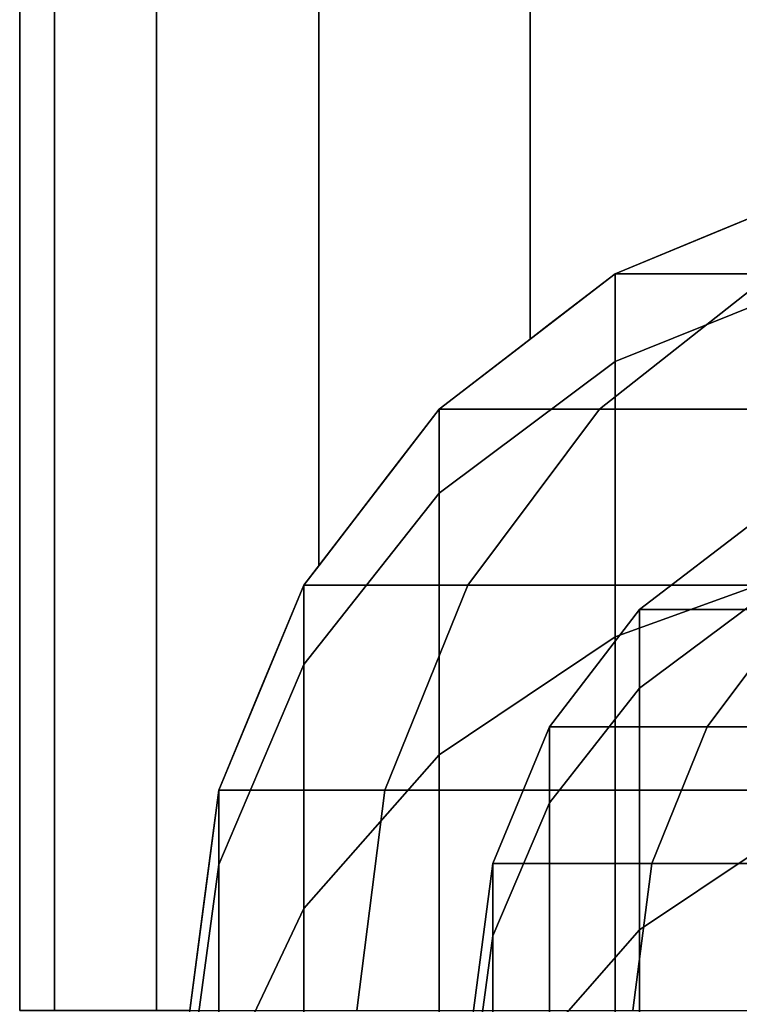
# Model space of a CAD drawing. Extents: x -0.035 to 0.485, y -0.159 to 0.
# Drawn here: x 0.103 to 0.11, y -0.116 to -0.107 of the extents above; entities that cross this region are included whole.
import ezdxf

# ---------------------------------------------------------------- set-up
doc = ezdxf.new("R2010")
doc.units = 0
for name, color, linetype in [('L5_GEO_HW', 7, 'CONTINUOUS'), ('L6_GEO__H657', 7, 'CONTINUOUS'), ('L9_GEO__H662', 7, 'CONTINUOUS')]:
    doc.layers.add(name, color=color, linetype=linetype)

msp = doc.modelspace()

# ---------------------------------------------------------------- linework, layer by layer
at = {"layer": 'L5_GEO_HW', "color": 8}
for points, invisible_edges in [([(0.10875, -0.110277, 0.019025), (0.110559, -0.108756, 0.02484), (0.110559, -0.109547, 0.018829), (0.10875, -0.110277, 0.019025)], 9), ([(0.110559, -0.108756, 0.02484), (0.10875, -0.110277, 0.019025), (0.10875, -0.109505, 0.024889), (0.110559, -0.108756, 0.02484)], 9), ([(0.10875, -0.109505, 0.12031), (0.111887, -0.108756, 0.130277), (0.110559, -0.108756, 0.120192), (0.10875, -0.109505, 0.12031)], 9), ([(0.111887, -0.108756, 0.130277), (0.10875, -0.109505, 0.12031), (0.110124, -0.109505, 0.130749), (0.111887, -0.108756, 0.130277)], 9), ([(0.10875, -0.109505, 0.024889), (0.110559, -0.108756, 0.105065), (0.110559, -0.108756, 0.02484), (0.10875, -0.109505, 0.024889)], 9), ([(0.110559, -0.108756, 0.105065), (0.10875, -0.109505, 0.024889), (0.10875, -0.109505, 0.105065), (0.110559, -0.108756, 0.105065)], 13), ([(0.110559, -0.108756, 0.105065), (0.10875, -0.109505, 0.105065), (0.10875, -0.109505, 0.120065), (0.110559, -0.108756, 0.105065)], 13), ([(0.110559, -0.108756, 0.105065), (0.10875, -0.109505, 0.120065), (0.110559, -0.108756, 0.120065), (0.110559, -0.108756, 0.105065)], 11), ([(0.110559, -0.108756, 0.120065), (0.10875, -0.109505, 0.120065), (0.10875, -0.109505, 0.12031), (0.110559, -0.108756, 0.120065)], 13), ([(0.110559, -0.108756, 0.120065), (0.10875, -0.109505, 0.12031), (0.110559, -0.108756, 0.120192), (0.110559, -0.108756, 0.120065)], 9), ([(0.107197, -0.111438, 0.019336), (0.10875, -0.109505, 0.024889), (0.10875, -0.110277, 0.019025), (0.107197, -0.111438, 0.019336)], 9), ([(0.10875, -0.109505, 0.024889), (0.107197, -0.111438, 0.019336), (0.107197, -0.110697, 0.024967), (0.10875, -0.109505, 0.024889)], 9), ([(0.107197, -0.110697, 0.120412), (0.110124, -0.109505, 0.130749), (0.10875, -0.109505, 0.12031), (0.107197, -0.110697, 0.120412)], 9), ([(0.110124, -0.109505, 0.130749), (0.107197, -0.110697, 0.120412), (0.108611, -0.110697, 0.131155), (0.110124, -0.109505, 0.130749)], 9), ([(0.107197, -0.110697, 0.024967), (0.10875, -0.109505, 0.105065), (0.10875, -0.109505, 0.024889), (0.107197, -0.110697, 0.024967)], 9), ([(0.10875, -0.109505, 0.105065), (0.107197, -0.110697, 0.024967), (0.107197, -0.110697, 0.105065), (0.10875, -0.109505, 0.105065)], 13), ([(0.10875, -0.109505, 0.105065), (0.107197, -0.110697, 0.105065), (0.107197, -0.110697, 0.120065), (0.10875, -0.109505, 0.105065)], 13), ([(0.10875, -0.109505, 0.105065), (0.107197, -0.110697, 0.120065), (0.10875, -0.109505, 0.120065), (0.10875, -0.109505, 0.105065)], 11), ([(0.10875, -0.109505, 0.120065), (0.107197, -0.110697, 0.120065), (0.107197, -0.110697, 0.120412), (0.10875, -0.109505, 0.120065)], 13), ([(0.10875, -0.109505, 0.120065), (0.107197, -0.110697, 0.120412), (0.10875, -0.109505, 0.12031), (0.10875, -0.109505, 0.120065)], 9), ([(0.108611, -0.110697, 0.131155), (0.114248, -0.109505, 0.140706), (0.110124, -0.109505, 0.130749), (0.108611, -0.110697, 0.131155)], 9), ([(0.114248, -0.109505, 0.140706), (0.108611, -0.110697, 0.131155), (0.112892, -0.110697, 0.141489), (0.114248, -0.109505, 0.140706)], 9), ([(0.10875, -0.112705, 0.013164), (0.110559, -0.109547, 0.018829), (0.110559, -0.11205, 0.012786), (0.10875, -0.112705, 0.013164)], 9), ([(0.110559, -0.109547, 0.018829), (0.10875, -0.112705, 0.013164), (0.10875, -0.110277, 0.019025), (0.110559, -0.109547, 0.018829)], 9), ([(0.107197, -0.113746, 0.013765), (0.10875, -0.110277, 0.019025), (0.10875, -0.112705, 0.013164), (0.107197, -0.113746, 0.013765)], 9), ([(0.10875, -0.110277, 0.019025), (0.107197, -0.113746, 0.013765), (0.107197, -0.111438, 0.019336), (0.10875, -0.110277, 0.019025)], 9), ([(0.107197, -0.111438, 0.019336), (0.106005, -0.11225, 0.025069), (0.107197, -0.110697, 0.024967), (0.107197, -0.111438, 0.019336)], 9), ([(0.108611, -0.110697, 0.131155), (0.106005, -0.11225, 0.12049), (0.10745, -0.11225, 0.131466), (0.108611, -0.110697, 0.131155)], 9), ([(0.106005, -0.11225, 0.12049), (0.108611, -0.110697, 0.131155), (0.107197, -0.110697, 0.120412), (0.106005, -0.11225, 0.12049)], 9), ([(0.107197, -0.110697, 0.120412), (0.106005, -0.11225, 0.120065), (0.106005, -0.11225, 0.12049), (0.107197, -0.110697, 0.120412)], 9), ([(0.106005, -0.11225, 0.120065), (0.107197, -0.110697, 0.120412), (0.106005, -0.11225, 0.105065), (0.106005, -0.11225, 0.120065)], 11), ([(0.106005, -0.11225, 0.105065), (0.107197, -0.110697, 0.120412), (0.106005, -0.11225, 0.025069), (0.106005, -0.11225, 0.105065)], 11), ([(0.106005, -0.11225, 0.025069), (0.107197, -0.110697, 0.120412), (0.107197, -0.110697, 0.105065), (0.106005, -0.11225, 0.025069)], 15), ([(0.106005, -0.11225, 0.025069), (0.107197, -0.110697, 0.105065), (0.107197, -0.110697, 0.024967), (0.106005, -0.11225, 0.025069)], 9), ([(0.107197, -0.110697, 0.105065), (0.107197, -0.110697, 0.120412), (0.107197, -0.110697, 0.120065), (0.107197, -0.110697, 0.105065)], 9), ([(0.112892, -0.110697, 0.141489), (0.10745, -0.11225, 0.131466), (0.111851, -0.11225, 0.14209), (0.112892, -0.110697, 0.141489)], 9), ([(0.10745, -0.11225, 0.131466), (0.112892, -0.110697, 0.141489), (0.108611, -0.110697, 0.131155), (0.10745, -0.11225, 0.131466)], 9), ([(0.106005, -0.11225, 0.025069), (0.107197, -0.111438, 0.019336), (0.106005, -0.112951, 0.019742), (0.106005, -0.11225, 0.025069)], 9), ([(0.107197, -0.113746, 0.013765), (0.106005, -0.112951, 0.019742), (0.107197, -0.111438, 0.019336), (0.107197, -0.113746, 0.013765)], 9), ([(0.10875, -0.116566, 0.008131), (0.110559, -0.11205, 0.012786), (0.110559, -0.116032, 0.007597), (0.10875, -0.116566, 0.008131)], 9), ([(0.110559, -0.11205, 0.012786), (0.10875, -0.116566, 0.008131), (0.10875, -0.112705, 0.013164), (0.110559, -0.11205, 0.012786)], 9), ([(0.106005, -0.112951, 0.019742), (0.105256, -0.114059, 0.025187), (0.106005, -0.11225, 0.025069), (0.106005, -0.112951, 0.019742)], 9), ([(0.10745, -0.11225, 0.131466), (0.105256, -0.114059, 0.120539), (0.10672, -0.114059, 0.131662), (0.10745, -0.11225, 0.131466)], 9), ([(0.105256, -0.114059, 0.120539), (0.10745, -0.11225, 0.131466), (0.106005, -0.11225, 0.12049), (0.105256, -0.114059, 0.120539)], 9), ([(0.106005, -0.11225, 0.12049), (0.105256, -0.114059, 0.120065), (0.105256, -0.114059, 0.120539), (0.106005, -0.11225, 0.12049)], 9), ([(0.105256, -0.114059, 0.120065), (0.106005, -0.11225, 0.12049), (0.105256, -0.114059, 0.105065), (0.105256, -0.114059, 0.120065)], 11), ([(0.105256, -0.114059, 0.105065), (0.106005, -0.11225, 0.12049), (0.105256, -0.114059, 0.025187), (0.105256, -0.114059, 0.105065)], 11), ([(0.105256, -0.114059, 0.025187), (0.106005, -0.11225, 0.12049), (0.106005, -0.11225, 0.120065), (0.105256, -0.114059, 0.025187)], 13), ([(0.105256, -0.114059, 0.025187), (0.106005, -0.11225, 0.120065), (0.106005, -0.11225, 0.105065), (0.105256, -0.114059, 0.025187)], 13), ([(0.105256, -0.114059, 0.025187), (0.106005, -0.11225, 0.105065), (0.106005, -0.11225, 0.025069), (0.105256, -0.114059, 0.025187)], 9), ([(0.111851, -0.11225, 0.14209), (0.10672, -0.114059, 0.131662), (0.111196, -0.114059, 0.142468), (0.111851, -0.11225, 0.14209)], 9), ([(0.10672, -0.114059, 0.131662), (0.111851, -0.11225, 0.14209), (0.10745, -0.11225, 0.131466), (0.10672, -0.114059, 0.131662)], 9), ([(0.107197, -0.117417, 0.008981), (0.10875, -0.112705, 0.013164), (0.10875, -0.116566, 0.008131), (0.107197, -0.117417, 0.008981)], 9), ([(0.10875, -0.112705, 0.013164), (0.107197, -0.117417, 0.008981), (0.107197, -0.113746, 0.013765), (0.10875, -0.112705, 0.013164)], 9), ([(0.105256, -0.114059, 0.025187), (0.106005, -0.112951, 0.019742), (0.105256, -0.114714, 0.020214), (0.105256, -0.114059, 0.025187)], 9), ([(0.106005, -0.115102, 0.014548), (0.105256, -0.114714, 0.020214), (0.106005, -0.112951, 0.019742), (0.106005, -0.115102, 0.014548)], 9), ([(0.106005, -0.112951, 0.019742), (0.107197, -0.113746, 0.013765), (0.106005, -0.115102, 0.014548), (0.106005, -0.112951, 0.019742)], 9), ([(0.107197, -0.117417, 0.008981), (0.106005, -0.115102, 0.014548), (0.107197, -0.113746, 0.013765), (0.107197, -0.117417, 0.008981)], 9), ([(0.105256, -0.114714, 0.020214), (0.105, -0.116, 0.025315), (0.105256, -0.114059, 0.025187), (0.105256, -0.114714, 0.020214)], 9), ([(0.10672, -0.114059, 0.131662), (0.105, -0.116, 0.120556), (0.106471, -0.116, 0.131728), (0.10672, -0.114059, 0.131662)], 9), ([(0.105, -0.116, 0.120556), (0.10672, -0.114059, 0.131662), (0.105256, -0.114059, 0.120539), (0.105, -0.116, 0.120556)], 9), ([(0.105256, -0.114059, 0.120539), (0.105, -0.116, 0.120065), (0.105, -0.116, 0.120556), (0.105256, -0.114059, 0.120539)], 9), ([(0.105, -0.116, 0.120065), (0.105256, -0.114059, 0.120539), (0.105, -0.116, 0.105065), (0.105, -0.116, 0.120065)], 11), ([(0.105, -0.116, 0.105065), (0.105256, -0.114059, 0.120539), (0.105, -0.116, 0.025315), (0.105, -0.116, 0.105065)], 11), ([(0.105, -0.116, 0.025315), (0.105256, -0.114059, 0.120539), (0.105256, -0.114059, 0.120065), (0.105, -0.116, 0.025315)], 13), ([(0.105, -0.116, 0.025315), (0.105256, -0.114059, 0.120065), (0.105256, -0.114059, 0.105065), (0.105, -0.116, 0.025315)], 13), ([(0.105, -0.116, 0.025315), (0.105256, -0.114059, 0.105065), (0.105256, -0.114059, 0.025187), (0.105, -0.116, 0.025315)], 9), ([(0.111196, -0.114059, 0.142468), (0.106471, -0.116, 0.131728), (0.110973, -0.116, 0.142597), (0.111196, -0.114059, 0.142468)], 9), ([(0.106471, -0.116, 0.131728), (0.111196, -0.114059, 0.142468), (0.10672, -0.114059, 0.131662), (0.106471, -0.116, 0.131728)], 9), ([(0.105, -0.116, 0.025315), (0.105256, -0.114714, 0.020214), (0.105, -0.116605, 0.020721), (0.105, -0.116, 0.025315)], 9), ([(0.105256, -0.116683, 0.015461), (0.105, -0.116605, 0.020721), (0.105256, -0.114714, 0.020214), (0.105256, -0.116683, 0.015461)], 9), ([(0.105256, -0.114714, 0.020214), (0.106005, -0.115102, 0.014548), (0.105256, -0.116683, 0.015461), (0.105256, -0.114714, 0.020214)], 9), ([(0.106005, -0.118524, 0.010089), (0.105256, -0.116683, 0.015461), (0.106005, -0.115102, 0.014548), (0.106005, -0.118524, 0.010089)], 9), ([(0.106005, -0.115102, 0.014548), (0.107197, -0.117417, 0.008981), (0.106005, -0.118524, 0.010089), (0.106005, -0.115102, 0.014548)], 9)]:
    msp.add_3dface(points, dxfattribs=dict(at, invisible_edges=invisible_edges))
at = {"layer": 'L6_GEO__H657', "color": 8}
for points, invisible_edges in [([(0.108964, -0.112465, 0.120296), (0.111342, -0.11167, 0.130423), (0.11, -0.11167, 0.120229), (0.108964, -0.112465, 0.120296)], 9), ([(0.111342, -0.11167, 0.130423), (0.108964, -0.112465, 0.120296), (0.110333, -0.112465, 0.130693), (0.111342, -0.11167, 0.130423)], 9), ([(0.108964, -0.11316, 0.019798), (0.11, -0.11167, 0.025031), (0.11, -0.112386, 0.01959), (0.108964, -0.11316, 0.019798)], 9), ([(0.11, -0.11167, 0.025031), (0.108964, -0.11316, 0.019798), (0.108964, -0.112465, 0.025083), (0.11, -0.11167, 0.025031)], 9), ([(0.108964, -0.112465, 0.025083), (0.11, -0.11167, 0.105065), (0.11, -0.11167, 0.025031), (0.108964, -0.112465, 0.025083)], 9), ([(0.11, -0.11167, 0.105065), (0.108964, -0.112465, 0.025083), (0.108964, -0.112465, 0.105065), (0.11, -0.11167, 0.105065)], 13), ([(0.11, -0.11167, 0.105065), (0.108964, -0.112465, 0.105065), (0.108964, -0.112465, 0.120065), (0.11, -0.11167, 0.105065)], 13), ([(0.11, -0.11167, 0.105065), (0.108964, -0.112465, 0.120065), (0.11, -0.11167, 0.120065), (0.11, -0.11167, 0.105065)], 11), ([(0.11, -0.11167, 0.120065), (0.108964, -0.112465, 0.120065), (0.108964, -0.112465, 0.120296), (0.11, -0.11167, 0.120065)], 13), ([(0.11, -0.11167, 0.120065), (0.108964, -0.112465, 0.120296), (0.11, -0.11167, 0.120229), (0.11, -0.11167, 0.120065)], 9), ([(0.108964, -0.11529, 0.014657), (0.11, -0.112386, 0.01959), (0.11, -0.114596, 0.014256), (0.108964, -0.11529, 0.014657)], 9), ([(0.11, -0.112386, 0.01959), (0.108964, -0.11529, 0.014657), (0.108964, -0.11316, 0.019798), (0.11, -0.112386, 0.01959)], 9), ([(0.110333, -0.112465, 0.130693), (0.10817, -0.1135, 0.120348), (0.109559, -0.1135, 0.130901), (0.110333, -0.112465, 0.130693)], 9), ([(0.10817, -0.1135, 0.120348), (0.110333, -0.112465, 0.130693), (0.108964, -0.112465, 0.120296), (0.10817, -0.1135, 0.120348)], 9), ([(0.108964, -0.11316, 0.019798), (0.10817, -0.1135, 0.025151), (0.108964, -0.112465, 0.025083), (0.108964, -0.11316, 0.019798)], 9), ([(0.108964, -0.112465, 0.120296), (0.10817, -0.1135, 0.120065), (0.10817, -0.1135, 0.120348), (0.108964, -0.112465, 0.120296)], 9), ([(0.10817, -0.1135, 0.120065), (0.108964, -0.112465, 0.120296), (0.10817, -0.1135, 0.105065), (0.10817, -0.1135, 0.120065)], 11), ([(0.10817, -0.1135, 0.105065), (0.108964, -0.112465, 0.120296), (0.10817, -0.1135, 0.025151), (0.10817, -0.1135, 0.105065)], 11), ([(0.10817, -0.1135, 0.025151), (0.108964, -0.112465, 0.120296), (0.108964, -0.112465, 0.120065), (0.10817, -0.1135, 0.025151)], 13), ([(0.10817, -0.1135, 0.025151), (0.108964, -0.112465, 0.120065), (0.108964, -0.112465, 0.105065), (0.10817, -0.1135, 0.025151)], 13), ([(0.10817, -0.1135, 0.025151), (0.108964, -0.112465, 0.105065), (0.108964, -0.112465, 0.025083), (0.10817, -0.1135, 0.025151)], 9), ([(0.114436, -0.112465, 0.140598), (0.109559, -0.1135, 0.130901), (0.113742, -0.1135, 0.140998), (0.114436, -0.112465, 0.140598)], 9), ([(0.109559, -0.1135, 0.130901), (0.114436, -0.112465, 0.140598), (0.110333, -0.112465, 0.130693), (0.109559, -0.1135, 0.130901)], 9), ([(0.10817, -0.1135, 0.025151), (0.108964, -0.11316, 0.019798), (0.10817, -0.114169, 0.020068), (0.10817, -0.1135, 0.025151)], 9), ([(0.108964, -0.11529, 0.014657), (0.10817, -0.114169, 0.020068), (0.108964, -0.11316, 0.019798), (0.108964, -0.11529, 0.014657)], 9), ([(0.109559, -0.1135, 0.130901), (0.10767, -0.114706, 0.120381), (0.109072, -0.114706, 0.131031), (0.109559, -0.1135, 0.130901)], 9), ([(0.10767, -0.114706, 0.120381), (0.109559, -0.1135, 0.130901), (0.10817, -0.1135, 0.120348), (0.10767, -0.114706, 0.120381)], 9), ([(0.10817, -0.114169, 0.020068), (0.10767, -0.114706, 0.02523), (0.10817, -0.1135, 0.025151), (0.10817, -0.114169, 0.020068)], 9), ([(0.10817, -0.1135, 0.120348), (0.10767, -0.114706, 0.120065), (0.10767, -0.114706, 0.120381), (0.10817, -0.1135, 0.120348)], 9), ([(0.10767, -0.114706, 0.120065), (0.10817, -0.1135, 0.120348), (0.10767, -0.114706, 0.105065), (0.10767, -0.114706, 0.120065)], 11), ([(0.10767, -0.114706, 0.105065), (0.10817, -0.1135, 0.120348), (0.10767, -0.114706, 0.02523), (0.10767, -0.114706, 0.105065)], 11), ([(0.10767, -0.114706, 0.02523), (0.10817, -0.1135, 0.120348), (0.10817, -0.1135, 0.120065), (0.10767, -0.114706, 0.02523)], 13), ([(0.10767, -0.114706, 0.02523), (0.10817, -0.1135, 0.120065), (0.10817, -0.1135, 0.105065), (0.10767, -0.114706, 0.02523)], 13), ([(0.10767, -0.114706, 0.02523), (0.10817, -0.1135, 0.105065), (0.10817, -0.1135, 0.025151), (0.10767, -0.114706, 0.02523)], 9), ([(0.113742, -0.1135, 0.140998), (0.109072, -0.114706, 0.131031), (0.113305, -0.114706, 0.14125), (0.113742, -0.1135, 0.140998)], 9), ([(0.109072, -0.114706, 0.131031), (0.113742, -0.1135, 0.140998), (0.109559, -0.1135, 0.130901), (0.109072, -0.114706, 0.131031)], 9), ([(0.10767, -0.114706, 0.02523), (0.10817, -0.114169, 0.020068), (0.10767, -0.115344, 0.020383), (0.10767, -0.114706, 0.02523)], 9), ([(0.10817, -0.116194, 0.015179), (0.10767, -0.115344, 0.020383), (0.10817, -0.114169, 0.020068), (0.10817, -0.116194, 0.015179)], 9), ([(0.10817, -0.114169, 0.020068), (0.108964, -0.11529, 0.014657), (0.10817, -0.116194, 0.015179), (0.10817, -0.114169, 0.020068)], 9), ([(0.108964, -0.118677, 0.010242), (0.11, -0.114596, 0.014256), (0.11, -0.118111, 0.009675), (0.108964, -0.118677, 0.010242)], 9), ([(0.11, -0.114596, 0.014256), (0.108964, -0.118677, 0.010242), (0.108964, -0.11529, 0.014657), (0.11, -0.114596, 0.014256)], 9), ([(0.109072, -0.114706, 0.131031), (0.1075, -0.116, 0.120392), (0.108906, -0.116, 0.131076), (0.109072, -0.114706, 0.131031)], 9), ([(0.1075, -0.116, 0.120392), (0.109072, -0.114706, 0.131031), (0.10767, -0.114706, 0.120381), (0.1075, -0.116, 0.120392)], 9), ([(0.10767, -0.115344, 0.020383), (0.1075, -0.116, 0.025315), (0.10767, -0.114706, 0.02523), (0.10767, -0.115344, 0.020383)], 9), ([(0.10767, -0.114706, 0.120381), (0.1075, -0.116, 0.120065), (0.1075, -0.116, 0.120392), (0.10767, -0.114706, 0.120381)], 9), ([(0.1075, -0.116, 0.120065), (0.10767, -0.114706, 0.120381), (0.1075, -0.116, 0.105065), (0.1075, -0.116, 0.120065)], 11), ([(0.1075, -0.116, 0.105065), (0.10767, -0.114706, 0.120381), (0.1075, -0.116, 0.025315), (0.1075, -0.116, 0.105065)], 11), ([(0.1075, -0.116, 0.025315), (0.10767, -0.114706, 0.120381), (0.10767, -0.114706, 0.105065), (0.1075, -0.116, 0.025315)], 15), ([(0.1075, -0.116, 0.025315), (0.10767, -0.114706, 0.105065), (0.10767, -0.114706, 0.02523), (0.1075, -0.116, 0.025315)], 9), ([(0.10767, -0.114706, 0.105065), (0.10767, -0.114706, 0.120381), (0.10767, -0.114706, 0.120065), (0.10767, -0.114706, 0.105065)], 9), ([(0.113305, -0.114706, 0.14125), (0.108906, -0.116, 0.131076), (0.113157, -0.116, 0.141336), (0.113305, -0.114706, 0.14125)], 9), ([(0.108906, -0.116, 0.131076), (0.113305, -0.114706, 0.14125), (0.109072, -0.114706, 0.131031), (0.108906, -0.116, 0.131076)], 9), ([(0.108964, -0.118677, 0.010242), (0.10817, -0.116194, 0.015179), (0.108964, -0.11529, 0.014657), (0.108964, -0.118677, 0.010242)], 9), ([(0.1075, -0.116, 0.025315), (0.10767, -0.115344, 0.020383), (0.1075, -0.116605, 0.020721), (0.1075, -0.116, 0.025315)], 9), ([(0.10767, -0.117248, 0.015787), (0.1075, -0.116605, 0.020721), (0.10767, -0.115344, 0.020383), (0.10767, -0.117248, 0.015787)], 9), ([(0.10767, -0.115344, 0.020383), (0.10817, -0.116194, 0.015179), (0.10767, -0.117248, 0.015787), (0.10767, -0.115344, 0.020383)], 9)]:
    msp.add_3dface(points, dxfattribs=dict(at, invisible_edges=invisible_edges))
at = {"layer": 'L9_GEO__H662', "color": 8}
for points, invisible_edges in [([(0.103807, -0.072, 0.082394), (0.1035, -0.116, 0.080065), (0.103807, -0.116, 0.082394), (0.103807, -0.072, 0.082394)], 9), ([(0.1035, -0.116, 0.080065), (0.103807, -0.072, 0.082394), (0.1035, -0.072, 0.080065), (0.1035, -0.116, 0.080065)], 9), ([(0.1035, -0.072, 0.080065), (0.103807, -0.116, 0.077735), (0.1035, -0.116, 0.080065), (0.1035, -0.072, 0.080065)], 9), ([(0.103807, -0.116, 0.077735), (0.1035, -0.072, 0.080065), (0.103807, -0.072, 0.077735), (0.103807, -0.116, 0.077735)], 9), ([(0.103807, -0.072, 0.077735), (0.104706, -0.116, 0.075565), (0.103807, -0.116, 0.077735), (0.103807, -0.072, 0.077735)], 9), ([(0.104706, -0.116, 0.075565), (0.103807, -0.072, 0.077735), (0.104706, -0.072, 0.075565), (0.104706, -0.116, 0.075565)], 9), ([(0.104706, -0.072, 0.084565), (0.103807, -0.116, 0.082394), (0.104706, -0.116, 0.084565), (0.104706, -0.072, 0.084565)], 9), ([(0.103807, -0.116, 0.082394), (0.104706, -0.072, 0.084565), (0.103807, -0.072, 0.082394), (0.103807, -0.116, 0.082394)], 9), ([(0.104706, -0.116, 0.084565), (0.105153, -0.114836, 0.085148), (0.104706, -0.072, 0.084565), (0.104706, -0.116, 0.084565)], 11), ([(0.104706, -0.072, 0.084565), (0.105153, -0.114836, 0.085148), (0.105256, -0.114059, 0.085281), (0.104706, -0.072, 0.084565)], 13), ([(0.104706, -0.072, 0.084565), (0.105256, -0.114059, 0.085281), (0.105711, -0.11296, 0.085874), (0.104706, -0.072, 0.084565)], 13), ([(0.104706, -0.072, 0.084565), (0.105711, -0.11296, 0.085874), (0.106005, -0.11225, 0.086258), (0.104706, -0.072, 0.084565)], 13), ([(0.104706, -0.072, 0.084565), (0.106005, -0.11225, 0.086258), (0.106136, -0.112079, 0.086429), (0.104706, -0.072, 0.084565)], 13), ([(0.104706, -0.072, 0.084565), (0.106136, -0.112079, 0.086429), (0.106136, -0.072, 0.086429), (0.104706, -0.072, 0.084565)], 9), ([(0.104706, -0.072, 0.075565), (0.105, -0.116, 0.075181), (0.104706, -0.116, 0.075565), (0.104706, -0.072, 0.075565)], 9), ([(0.105, -0.116, 0.075181), (0.104706, -0.072, 0.075565), (0.105127, -0.115033, 0.075015), (0.105, -0.116, 0.075181)], 11), ([(0.105127, -0.115033, 0.075015), (0.104706, -0.072, 0.075565), (0.105256, -0.114059, 0.074848), (0.105127, -0.115033, 0.075015)], 11), ([(0.105256, -0.114059, 0.074848), (0.104706, -0.072, 0.075565), (0.105624, -0.113168, 0.074367), (0.105256, -0.114059, 0.074848)], 11), ([(0.105624, -0.113168, 0.074367), (0.104706, -0.072, 0.075565), (0.106005, -0.11225, 0.073872), (0.105624, -0.113168, 0.074367)], 11), ([(0.106005, -0.11225, 0.073872), (0.104706, -0.072, 0.075565), (0.106136, -0.112079, 0.073701), (0.106005, -0.11225, 0.073872)], 11), ([(0.106136, -0.112079, 0.073701), (0.104706, -0.072, 0.075565), (0.106136, -0.072, 0.073701), (0.106136, -0.112079, 0.073701)], 9), ([(0.108, -0.072, 0.07227), (0.106136, -0.112079, 0.073701), (0.106136, -0.072, 0.073701), (0.108, -0.072, 0.07227)], 9), ([(0.106136, -0.112079, 0.073701), (0.108, -0.072, 0.07227), (0.10658, -0.1115, 0.07336), (0.106136, -0.112079, 0.073701)], 11), ([(0.106742, -0.11129, 0.086893), (0.106136, -0.072, 0.086429), (0.106136, -0.112079, 0.086429), (0.106742, -0.11129, 0.086893)], 9), ([(0.106136, -0.072, 0.086429), (0.106742, -0.11129, 0.086893), (0.108, -0.072, 0.087859), (0.106136, -0.072, 0.086429)], 11), ([(0.10658, -0.1115, 0.07336), (0.108, -0.072, 0.07227), (0.107197, -0.110697, 0.072887), (0.10658, -0.1115, 0.07336)], 11), ([(0.108, -0.072, 0.087859), (0.106742, -0.11129, 0.086893), (0.107197, -0.110697, 0.087243), (0.108, -0.072, 0.087859)], 13), ([(0.107197, -0.110697, 0.072887), (0.108, -0.072, 0.07227), (0.107932, -0.110133, 0.072323), (0.107197, -0.110697, 0.072887)], 11), ([(0.108, -0.072, 0.087859), (0.107197, -0.110697, 0.087243), (0.108, -0.11008, 0.087859), (0.108, -0.072, 0.087859)], 9), ([(0.107932, -0.110133, 0.072323), (0.108, -0.072, 0.07227), (0.108, -0.11008, 0.07227), (0.107932, -0.110133, 0.072323)], 9), ([(0.108174, -0.109947, 0.087931), (0.108, -0.072, 0.087859), (0.108, -0.11008, 0.087859), (0.108174, -0.109947, 0.087931)], 9), ([(0.108, -0.072, 0.087859), (0.108174, -0.109947, 0.087931), (0.110171, -0.072, 0.088758), (0.108, -0.072, 0.087859)], 11), ([(0.110171, -0.072, 0.071371), (0.108, -0.11008, 0.07227), (0.108, -0.072, 0.07227), (0.110171, -0.072, 0.071371)], 9), ([(0.108, -0.11008, 0.07227), (0.110171, -0.072, 0.071371), (0.10875, -0.109505, 0.07196), (0.108, -0.11008, 0.07227)], 11), ([(0.110171, -0.072, 0.088758), (0.108174, -0.109947, 0.087931), (0.10875, -0.109505, 0.08817), (0.110171, -0.072, 0.088758)], 13), ([(0.110171, -0.072, 0.088758), (0.10875, -0.109505, 0.08817), (0.109901, -0.109028, 0.088646), (0.110171, -0.072, 0.088758)], 13), ([(0.10875, -0.109505, 0.07196), (0.110171, -0.072, 0.071371), (0.109594, -0.109155, 0.07161), (0.10875, -0.109505, 0.07196)], 11), ([(0.109594, -0.109155, 0.07161), (0.110171, -0.072, 0.071371), (0.110171, -0.108916, 0.071371), (0.109594, -0.109155, 0.07161)], 9), ([(0.109594, -0.109155, 0.07161), (0.110559, -0.108756, 0.088809), (0.10875, -0.109505, 0.07196), (0.109594, -0.109155, 0.07161)], 11), ([(0.10875, -0.109505, 0.07196), (0.110559, -0.108756, 0.088809), (0.10875, -0.109505, 0.08817), (0.10875, -0.109505, 0.07196)], 11), ([(0.10875, -0.109505, 0.08817), (0.110559, -0.108756, 0.088809), (0.109901, -0.109028, 0.088646), (0.10875, -0.109505, 0.08817)], 11), ([(0.110171, -0.108916, 0.071371), (0.110559, -0.108756, 0.088809), (0.109594, -0.109155, 0.07161), (0.110171, -0.108916, 0.071371)], 11), ([(0.107932, -0.110133, 0.072323), (0.10875, -0.109505, 0.08817), (0.107197, -0.110697, 0.072887), (0.107932, -0.110133, 0.072323)], 11), ([(0.107197, -0.110697, 0.072887), (0.10875, -0.109505, 0.08817), (0.107197, -0.110697, 0.087243), (0.107197, -0.110697, 0.072887)], 11), ([(0.107197, -0.110697, 0.087243), (0.10875, -0.109505, 0.08817), (0.108174, -0.109947, 0.087931), (0.107197, -0.110697, 0.087243)], 13), ([(0.108, -0.11008, 0.07227), (0.10875, -0.109505, 0.08817), (0.107932, -0.110133, 0.072323), (0.108, -0.11008, 0.07227)], 11), ([(0.10875, -0.109505, 0.08817), (0.108, -0.11008, 0.07227), (0.10875, -0.109505, 0.07196), (0.10875, -0.109505, 0.08817)], 9), ([(0.107197, -0.110697, 0.087243), (0.108174, -0.109947, 0.087931), (0.108, -0.11008, 0.087859), (0.107197, -0.110697, 0.087243)], 9), ([(0.106742, -0.11129, 0.086893), (0.10658, -0.1115, 0.07336), (0.107197, -0.110697, 0.072887), (0.106742, -0.11129, 0.086893)], 13), ([(0.106742, -0.11129, 0.086893), (0.107197, -0.110697, 0.072887), (0.107197, -0.110697, 0.087243), (0.106742, -0.11129, 0.086893)], 9), ([(0.106136, -0.112079, 0.086429), (0.106136, -0.112079, 0.073701), (0.106742, -0.11129, 0.086893), (0.106136, -0.112079, 0.086429)], 11), ([(0.106742, -0.11129, 0.086893), (0.106136, -0.112079, 0.073701), (0.10658, -0.1115, 0.07336), (0.106742, -0.11129, 0.086893)], 13), ([(0.106005, -0.11225, 0.073872), (0.106136, -0.112079, 0.086429), (0.106005, -0.11225, 0.086258), (0.106005, -0.11225, 0.073872)], 9), ([(0.106136, -0.112079, 0.086429), (0.106005, -0.11225, 0.073872), (0.106136, -0.112079, 0.073701), (0.106136, -0.112079, 0.086429)], 13), ([(0.105711, -0.11296, 0.085874), (0.105624, -0.113168, 0.074367), (0.106005, -0.11225, 0.073872), (0.105711, -0.11296, 0.085874)], 13), ([(0.105711, -0.11296, 0.085874), (0.106005, -0.11225, 0.073872), (0.106005, -0.11225, 0.086258), (0.105711, -0.11296, 0.085874)], 9), ([(0.105256, -0.114059, 0.074848), (0.105711, -0.11296, 0.085874), (0.105256, -0.114059, 0.085281), (0.105256, -0.114059, 0.074848)], 9), ([(0.105711, -0.11296, 0.085874), (0.105256, -0.114059, 0.074848), (0.105624, -0.113168, 0.074367), (0.105711, -0.11296, 0.085874)], 13), ([(0.105153, -0.114836, 0.085148), (0.105127, -0.115033, 0.075015), (0.105256, -0.114059, 0.074848), (0.105153, -0.114836, 0.085148)], 13), ([(0.105153, -0.114836, 0.085148), (0.105256, -0.114059, 0.074848), (0.105256, -0.114059, 0.085281), (0.105153, -0.114836, 0.085148)], 9), ([(0.105153, -0.114836, 0.085148), (0.104706, -0.116, 0.084565), (0.105, -0.116, 0.084948), (0.105153, -0.114836, 0.085148)], 9), ([(0.105, -0.116, 0.075181), (0.105153, -0.114836, 0.085148), (0.105, -0.116, 0.084948), (0.105, -0.116, 0.075181)], 9), ([(0.105153, -0.114836, 0.085148), (0.105, -0.116, 0.075181), (0.105127, -0.115033, 0.075015), (0.105153, -0.114836, 0.085148)], 13)]:
    msp.add_3dface(points, dxfattribs=dict(at, invisible_edges=invisible_edges))

doc.saveas('drawing.dxf')
